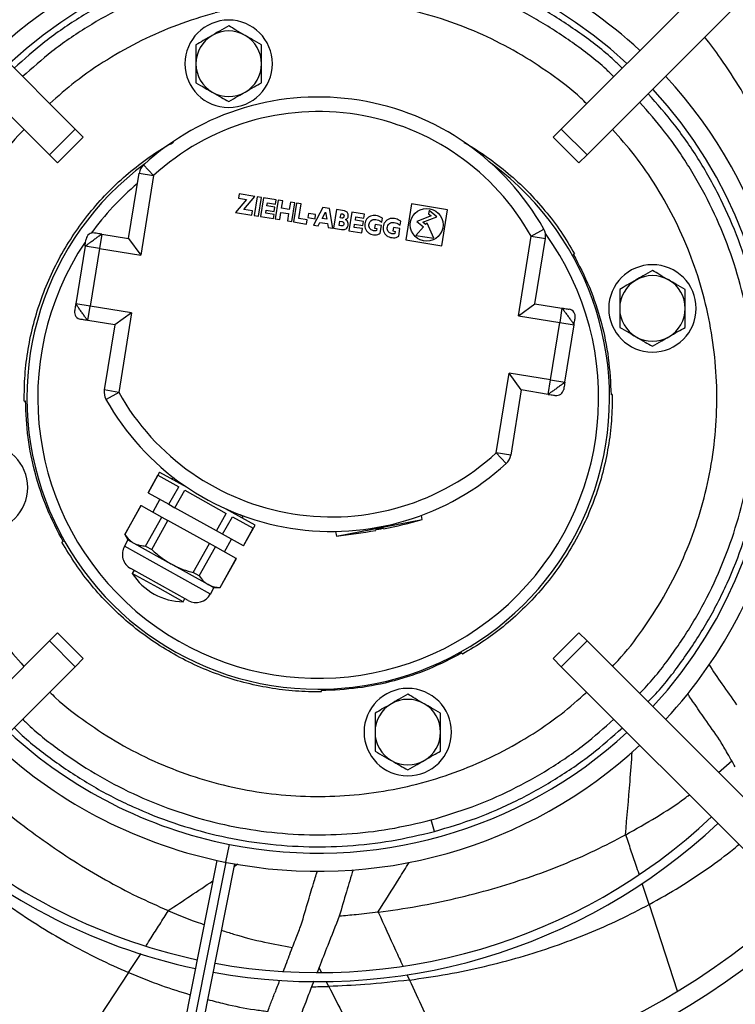
# Model space of a CAD drawing. Units: millimetres. Extents: x 5 to 414, y 3 to 291.
# Drawn here: x 203 to 211, y 228 to 239 of the extents above; entities that cross this region are included whole.
import ezdxf

# ---------------------------------------------------------------- set-up
doc = ezdxf.new("R2010")
doc.units = ezdxf.units.MM

msp = doc.modelspace()

# ---------------------------------------------------------------- linework, layer by layer
at = {"color": 7, "linetype": 'Continuous', "lineweight": 25}
for p, q in [((201.13, 240.08), (203.871, 237.339)), ((211.95, 240.08), (209.21, 237.339)), ((200.848, 239.797), (203.588, 237.056)), ((212.233, 239.797), (209.493, 237.056)), ((203.588, 237.056), (203.871, 237.339)), ((203.871, 237.339), (203.959, 237.251)), ((209.21, 237.339), (209.121, 237.251)), ((209.21, 237.339), (209.493, 237.056)), ((203.677, 236.968), (203.959, 237.251)), ((209.121, 237.251), (209.404, 236.968)), ((203.588, 237.056), (203.677, 236.968)), ((209.493, 237.056), (209.404, 236.968)), ((204.458, 236.138), (204.573, 236.854)), ((204.573, 236.854), (204.731, 236.828)), ((204.623, 236.946), (204.731, 236.828)), ((204.731, 236.828), (204.591, 235.954)), ((205.752, 236.567), (205.63, 236.423)), ((205.671, 236.627), (205.664, 236.581)), ((205.664, 236.581), (205.752, 236.567)), ((205.845, 236.599), (205.671, 236.627)), ((205.723, 236.455), (205.845, 236.599)), ((205.868, 236.596), (205.835, 236.39)), ((205.917, 236.588), (205.868, 236.596)), ((205.884, 236.382), (205.917, 236.588)), ((205.94, 236.584), (205.907, 236.378)), ((206.078, 236.562), (205.94, 236.584)), ((205.976, 236.496), (205.982, 236.53)), ((205.982, 236.53), (206.07, 236.516)), ((206.102, 236.558), (206.069, 236.353)), ((206.07, 236.516), (206.078, 236.562)), ((206.151, 236.55), (206.102, 236.558)), ((206.138, 236.47), (206.151, 236.55)), ((206.234, 236.537), (206.221, 236.457)), ((206.283, 236.529), (206.234, 236.537)), ((206.25, 236.323), (206.283, 236.529)), ((206.303, 236.526), (206.27, 236.32)), ((206.352, 236.518), (206.303, 236.526)), ((205.63, 236.423), (205.812, 236.394)), ((205.819, 236.44), (205.723, 236.455)), ((205.812, 236.394), (205.819, 236.44)), ((205.963, 236.416), (205.969, 236.45)), ((206.056, 236.401), (205.963, 236.416)), ((205.969, 236.45), (206.058, 236.436)), ((206.065, 236.482), (205.976, 236.496)), ((206.058, 236.436), (206.065, 236.482)), ((206.118, 236.345), (206.131, 236.424)), ((206.131, 236.424), (206.214, 236.411)), ((206.221, 236.457), (206.138, 236.47)), ((206.327, 236.358), (206.352, 236.518)), ((206.591, 236.479), (206.487, 236.285)), ((206.582, 236.358), (206.619, 236.426)), ((206.663, 236.468), (206.591, 236.479)), ((206.619, 236.426), (206.633, 236.35)), ((206.7, 236.251), (206.663, 236.468)), ((206.741, 236.455), (206.708, 236.25)), ((206.828, 236.441), (206.741, 236.455)), ((206.911, 236.428), (206.878, 236.223)), ((207.049, 236.406), (206.911, 236.428)), ((207.566, 236.517), (207.502, 236.122)), ((207.961, 236.454), (207.566, 236.517)), ((207.757, 236.446), (207.751, 236.41)), ((207.844, 236.375), (207.757, 236.446)), ((207.897, 236.059), (207.961, 236.454)), ((205.835, 236.39), (205.884, 236.382)), ((205.907, 236.378), (206.049, 236.356)), ((206.049, 236.356), (206.056, 236.401)), ((206.069, 236.353), (206.118, 236.345)), ((206.214, 236.411), (206.201, 236.331)), ((206.201, 236.331), (206.25, 236.323)), ((206.27, 236.32), (206.412, 236.297)), ((206.42, 236.343), (206.327, 236.358)), ((206.412, 236.297), (206.42, 236.343)), ((206.433, 236.414), (206.426, 236.368)), ((206.426, 236.368), (206.505, 236.355)), ((206.512, 236.401), (206.433, 236.414)), ((206.505, 236.355), (206.512, 236.401)), ((206.539, 236.277), (206.559, 236.314)), ((206.559, 236.314), (206.641, 236.301)), ((206.633, 236.35), (206.582, 236.358)), ((206.77, 236.279), (206.778, 236.329)), ((206.778, 236.329), (206.798, 236.325)), ((206.783, 236.365), (206.791, 236.41)), ((206.799, 236.362), (206.783, 236.365)), ((206.791, 236.41), (206.806, 236.408)), ((206.948, 236.34), (206.953, 236.374)), ((207.037, 236.326), (206.948, 236.34)), ((206.953, 236.374), (207.042, 236.36)), ((207.029, 236.28), (207.037, 236.326)), ((207.042, 236.36), (207.049, 236.406)), ((207.238, 236.317), (207.245, 236.362)), ((207.439, 236.285), (207.447, 236.329)), ((207.781, 236.385), (207.624, 236.326)), ((207.624, 236.326), (207.697, 236.267)), ((207.688, 236.316), (207.844, 236.375)), ((207.719, 236.29), (207.688, 236.316)), ((207.735, 236.308), (207.719, 236.29)), ((207.809, 236.14), (207.735, 236.308)), ((207.751, 236.41), (207.781, 236.385)), ((206.487, 236.285), (206.539, 236.277)), ((206.641, 236.301), (206.648, 236.259)), ((206.648, 236.259), (206.7, 236.251)), ((206.708, 236.25), (206.795, 236.236)), ((206.79, 236.276), (206.77, 236.279)), ((206.878, 236.223), (207.02, 236.2)), ((206.935, 236.26), (206.94, 236.294)), ((207.028, 236.246), (206.935, 236.26)), ((206.94, 236.294), (207.029, 236.28)), ((207.02, 236.2), (207.028, 236.246)), ((207.165, 236.29), (207.159, 236.253)), ((207.159, 236.253), (207.185, 236.249)), ((207.236, 236.279), (207.165, 236.29)), ((207.185, 236.249), (207.181, 236.225)), ((207.222, 236.195), (207.236, 236.279)), ((207.366, 236.258), (207.36, 236.221)), ((207.36, 236.221), (207.387, 236.216)), ((207.437, 236.247), (207.366, 236.258)), ((207.387, 236.216), (207.383, 236.192)), ((207.424, 236.163), (207.437, 236.247)), ((207.697, 236.267), (207.611, 236.172)), ((208.878, 236.163), (209.018, 236.241)), ((204.162, 236.185), (204.137, 236.027)), ((204.162, 236.185), (204.458, 236.138)), ((204.458, 236.138), (204.591, 235.954)), ((207.502, 236.122), (207.897, 236.059)), ((207.611, 236.172), (207.809, 236.14)), ((208.738, 235.289), (208.878, 236.163)), ((208.878, 236.163), (209.036, 236.138)), ((208.921, 235.422), (209.036, 236.138)), ((203.979, 236.053), (203.877, 235.421)), ((204.137, 236.027), (203.979, 236.053)), ((204.137, 236.027), (204.035, 235.395)), ((204.137, 236.027), (204.591, 235.954)), ((209.342, 235.966), (209.356, 235.969)), ((204.035, 235.395), (203.877, 235.421)), ((204.01, 235.237), (204.035, 235.395)), ((204.489, 235.322), (204.035, 235.395)), ((208.738, 235.289), (208.921, 235.422)), ((208.921, 235.422), (209.217, 235.374)), ((209.217, 235.374), (209.192, 235.216)), ((204.306, 235.19), (204.01, 235.237)), ((204.489, 235.322), (204.306, 235.19)), ((204.489, 235.322), (204.349, 234.448)), ((208.738, 235.289), (209.192, 235.216)), ((204.306, 235.19), (204.191, 234.474)), ((209.091, 234.584), (209.192, 235.216)), ((209.192, 235.216), (209.35, 235.191)), ((209.249, 234.559), (209.35, 235.191)), ((208.496, 233.783), (208.636, 234.657)), ((208.769, 234.474), (208.636, 234.657)), ((209.091, 234.584), (208.636, 234.657)), ((209.065, 234.426), (209.091, 234.584)), ((209.091, 234.584), (209.249, 234.559)), ((204.349, 234.448), (204.191, 234.474)), ((208.769, 234.474), (208.654, 233.758)), ((209.065, 234.426), (208.769, 234.474)), ((204.349, 234.448), (204.21, 234.37)), ((209.77, 234.424), (209.756, 234.42)), ((203.311, 234.35), (203.325, 234.353)), ((208.654, 233.758), (208.496, 233.783)), ((208.604, 233.665), (208.496, 233.783)), ((204.797, 233.573), (204.671, 233.346)), ((204.672, 233.345), (204.779, 233.537)), ((204.779, 233.537), (205.008, 233.41)), ((204.797, 233.573), (205.096, 233.407)), ((204.901, 233.218), (205.008, 233.41)), ((204.671, 233.346), (204.672, 233.345)), ((204.672, 233.345), (204.901, 233.218)), ((204.967, 233.181), (205.074, 233.373)), ((205.074, 233.373), (205.531, 233.119)), ((204.593, 233.206), (204.415, 232.887)), ((204.417, 232.886), (204.594, 233.205)), ((204.593, 233.206), (204.594, 233.205)), ((204.594, 233.205), (204.823, 233.078)), ((204.802, 233.273), (204.724, 233.133)), ((204.901, 233.218), (204.967, 233.181)), ((205.424, 232.927), (204.967, 233.181)), ((204.645, 232.759), (204.823, 233.078)), ((204.823, 233.078), (204.889, 233.042)), ((205.424, 232.927), (205.531, 233.119)), ((205.489, 232.89), (205.597, 233.082)), ((205.846, 232.989), (205.523, 233.169)), ((205.597, 233.082), (205.825, 232.955)), ((205.702, 233.092), (205.683, 233.103)), ((207.683, 233.05), (207.673, 233.097)), ((204.711, 232.722), (204.889, 233.042)), ((205.346, 232.787), (204.889, 233.042)), ((205.718, 232.763), (205.825, 232.955)), ((205.719, 232.762), (205.846, 232.989)), ((206.74, 232.868), (207.683, 233.05)), ((204.415, 232.887), (204.451, 232.828)), ((204.415, 232.887), (204.417, 232.886)), ((205.489, 232.89), (205.424, 232.927)), ((205.718, 232.763), (205.489, 232.89)), ((206.73, 232.92), (206.74, 232.868)), ((207.172, 232.931), (207.171, 232.935)), ((207.257, 232.952), (207.258, 232.948)), ((203.739, 232.808), (203.725, 232.804)), ((204.451, 232.828), (204.412, 232.758)), ((204.451, 232.828), (204.514, 232.792)), ((204.514, 232.792), (204.923, 232.565)), ((204.645, 232.759), (204.711, 232.722)), ((205.168, 232.468), (205.346, 232.787)), ((205.234, 232.431), (205.412, 232.75)), ((205.412, 232.75), (205.346, 232.787)), ((205.64, 232.623), (205.412, 232.75)), ((205.51, 232.695), (205.588, 232.835)), ((205.719, 232.762), (205.718, 232.763)), ((205.331, 232.337), (204.923, 232.565)), ((205.462, 232.304), (205.64, 232.623)), ((205.464, 232.303), (205.641, 232.622)), ((205.641, 232.622), (205.64, 232.623)), ((204.796, 232.338), (204.482, 232.513)), ((204.517, 232.493), (204.497, 232.458)), ((204.777, 232.303), (204.497, 232.458)), ((205.234, 232.431), (205.168, 232.468)), ((205.111, 232.162), (204.796, 232.338)), ((205.394, 232.302), (205.331, 232.337)), ((205.056, 232.147), (204.777, 232.303)), ((205.356, 232.232), (205.394, 232.302)), ((205.394, 232.302), (205.464, 232.303)), ((205.464, 232.303), (205.462, 232.304)), ((205.056, 232.147), (205.076, 232.182)), ((203.588, 231.717), (203.677, 231.806)), ((203.959, 231.523), (203.677, 231.806)), ((209.404, 231.806), (209.121, 231.523)), ((209.493, 231.717), (209.404, 231.806)), ((200.848, 228.977), (203.588, 231.717)), ((203.871, 231.434), (203.588, 231.717)), ((209.493, 231.717), (209.21, 231.434)), ((212.233, 228.977), (209.493, 231.717)), ((208.119, 231.585), (208.123, 231.571)), ((203.871, 231.434), (203.959, 231.523)), ((209.21, 231.434), (209.121, 231.523)), ((201.13, 228.694), (203.871, 231.434)), ((211.95, 228.694), (209.21, 231.434)), ((206.578, 231.157), (206.574, 231.171)), ((210.935, 230.274), (211.083, 230.399)), ((207.816, 229.625), (207.782, 229.752)), ((209.914, 229.587), (209.917, 229.588)), ((205.428, 229.307), (205.062, 227.467)), ((205.258, 227.428), (205.624, 229.268)), ((204.892, 228.756), (204.895, 228.754)), ((206.55, 228.13), (206.528, 228.074)), ((206.491, 227.98), (206.468, 227.92))]:
    msp.add_line(p, q, dxfattribs=at)
at = {"color": 8, "linetype": 'Continuous', "lineweight": 25}
for p, q in [((204.884, 232.495), (204.412, 232.758)), ((205.356, 232.232), (204.884, 232.495)), ((205.526, 229.287), (205.565, 229.483)), ((205.526, 229.287), (205.175, 227.523)), ((205.62, 229.245), (205.656, 229.27)), ((210.176, 228.823), (210.098, 229.055)), ((210.176, 228.823), (210.483, 227.873)), ((204.458, 228.075), (204.594, 228.284)), ((206.577, 228.076), (206.55, 228.13)), ((204.458, 228.075), (203.908, 227.243)), ((207.513, 228.055), (207.542, 227.993)), ((206.655, 227.923), (206.628, 227.976))]:
    msp.add_line(p, q, dxfattribs=at)
at = {"color": 7, "linetype": 'Continuous', "lineweight": 25}
for centre, radius in [((206.54, 234.467), 20.5), ((206.54, 234.467), 20.473), ((206.54, 234.467), 20.369), ((207.731, 236.288), 0.18)]:
    msp.add_circle(centre, radius, dxfattribs=at)
for centre, radius, start, end in [((206.54, 234.467), 19.52, 318.9129, 180), ((206.54, 234.387), 5.2, 78.824, 132.7958), ((206.54, 234.387), 5.2, 47.2042, 78.824), ((206.54, 234.387), 5, 47.2924, 132.7076), ((205.557, 238.057), 0.48, 90, 270), ((205.557, 238.057), 0.48, 270, 90), ((205.557, 238.057), 0.36, 120, 180), ((205.557, 238.057), 0.36, 60, 120), ((205.557, 238.057), 0.36, 0, 60), ((205.557, 238.057), 0.36, 180, 240), ((205.557, 238.057), 0.36, 300, 0), ((206.54, 234.387), 5.2, 348.8247, 42.7958), ((205.557, 238.057), 0.36, 240, 300), ((206.54, 234.387), 5, 317.2924, 42.7076), ((206.541, 234.852), 2.84, 29.2952, 132.4747), ((206.541, 234.852), 2.68, 29.2952, 132.4747), ((206.54, 234.387), 3.2, 126.4932, 53.4148), ((204.731, 236.828), 0.16, 132.4747, 170.8849), ((204.07, 236.119), 0.08, 80.8849, 170.8849), ((208.878, 236.163), 0.16, 350.8849, 29.2952), ((210.211, 235.37), 0.48, 90, 270), ((210.211, 235.37), 0.48, 270, 90), ((210.211, 235.37), 0.36, 120, 180), ((210.211, 235.37), 0.36, 60, 120), ((210.211, 235.37), 0.36, 0, 60), ((203.944, 235.329), 0.08, 170.8849, 260.8849), ((209.284, 235.282), 0.08, 350.8849, 80.8849), ((210.211, 235.37), 0.36, 180, 240), ((210.211, 235.37), 0.36, 300, 0), ((210.211, 235.37), 0.36, 240, 300), ((204.349, 234.448), 0.16, 170.8849, 209.2952), ((209.157, 234.493), 0.08, 260.8849, 350.8849), ((206.686, 235.76), 2.84, 209.2952, 312.4747), ((206.686, 235.76), 2.68, 209.2952, 312.4747), ((202.87, 233.403), 0.48, 270, 90), ((208.496, 233.783), 0.16, 312.4747, 350.8849), ((204.951, 233.488), 0.02, 68.9813, 150.8849), ((206.54, 234.387), 5.2, 317.2042, 348.8247), ((205.693, 233.075), 0.02, 330.8849, 60.8849), ((206.125, 238.606), 5.77, 281.3219, 285.6568), ((206.125, 238.606), 5.77, 276.1131, 280.448), ((204.569, 232.67), 0.18, 150.8849, 240.8849), ((205.069, 232.827), 0.68, 212.8125, 240.8849), ((205.069, 232.827), 0.68, 240.8849, 268.9574), ((205.198, 232.32), 0.18, 240.8849, 330.8849), ((207.524, 230.716), 0.48, 90, 270), ((207.524, 230.716), 0.48, 270, 90), ((207.524, 230.716), 0.36, 120, 180), ((207.524, 230.716), 0.36, 60, 120), ((207.524, 230.716), 0.36, 0, 60), ((206.54, 234.387), 5, 227.2924, 258.75), ((206.54, 234.387), 5, 258.75, 312.7076), ((207.524, 230.716), 0.36, 180, 240), ((207.524, 230.716), 0.36, 300, 0), ((206.54, 234.387), 5.2, 227.2042, 258.8252), ((206.54, 234.387), 5.2, 258.8252, 312.7958), ((207.524, 230.716), 0.36, 240, 300), ((206.54, 234.387), 6.412, 226.7873, 257.8565), ((206.54, 234.387), 6.312, 226.8156, 257.8423), ((206.54, 234.387), 6.412, 259.6435, 313.2127), ((206.54, 234.387), 6.312, 259.6577, 313.1844), ((206.54, 234.387), 7.62, 226.504, 258.75), ((206.54, 234.387), 7.62, 258.75, 313.496), ((206.54, 234.387), 7.82, 226.4655, 258.75), ((206.54, 234.387), 7.82, 258.75, 313.5345)]:
    msp.add_arc(centre, radius, start, end, dxfattribs=at)
at = {"color": 8, "linetype": 'Continuous', "lineweight": 25}
for start, end in [(130.1343, 144.036), (146.2484, 35.9041)]:
    msp.add_arc((206.54, 234.387), 3.08, start, end, dxfattribs=at)
at = {"color": 7, "linetype": 'Continuous', "lineweight": 25}
for centre, major_axis, ratio, start_param, end_param in [((207.214, 232.943), (0.0432, 0.0083), 0.037468, 0, 3.141593), ((201.519, 245.471), (-8.515, 15.836), 0.660538, 2.892623, 2.893062), ((206.481, 228.78), (1.032, 2.619), 0.018582, 1.770819, 1.846249), ((206.481, 228.78), (1.032, 2.619), 0.018582, 1.885179, 1.939891), ((208.858, 241.047), (6.189, 12.263), 0.757213, 3.513614, 3.53074)]:
    msp.add_ellipse(centre, major_axis=major_axis, ratio=ratio, start_param=start_param, end_param=end_param, dxfattribs=at)
for points, knots in [([(209.879, 238.008), (209.85, 238.037), (209.706, 238.179), (209.415, 238.399), (209.01, 238.664), (208.578, 238.884), (208.128, 239.063), (207.662, 239.196), (207.185, 239.282), (206.702, 239.322), (206.218, 239.314), (205.735, 239.261), (205.421, 239.186), (205.264, 239.149)], [0, 0, 0, 0, 0.0246856, 0.1222171, 0.2197485, 0.31728, 0.4148114, 0.5123428, 0.6098743, 0.7074057, 0.8049371, 0.9024686, 1, 1, 1, 1]), ([(205.264, 239.149), (205.11, 239.103), (204.8, 239.01), (204.356, 238.815), (203.933, 238.58), (203.543, 238.313), (203.311, 238.108), (203.2, 238.01)], [0, 0, 0, 0, 0.203262, 0.406525, 0.609787, 0.813049, 1, 1, 1, 1]), ([(205.557, 238.473), (205.523, 238.453), (205.464, 238.419), (205.403, 238.384), (205.377, 238.369)], [0, 0, 0, 0, 0.5717731, 1, 1, 1, 1]), ([(205.737, 238.369), (205.703, 238.388), (205.642, 238.424), (205.584, 238.458), (205.557, 238.473)], [0, 0, 0, 0, 0.547985, 1, 1, 1, 1]), ([(205.377, 238.369), (205.343, 238.35), (205.282, 238.315), (205.224, 238.28), (205.197, 238.265)], [0, 0, 0, 0, 0.5479852, 1, 1, 1, 1]), ([(205.917, 238.265), (205.883, 238.285), (205.824, 238.319), (205.763, 238.354), (205.737, 238.369)], [0, 0, 0, 0, 0.571773, 1, 1, 1, 1]), ([(205.197, 238.265), (205.197, 238.226), (205.197, 238.158), (205.197, 238.087), (205.197, 238.057)], [0, 0, 0, 0, 0.571773, 1, 1, 1, 1]), ([(205.917, 238.057), (205.917, 238.096), (205.917, 238.166), (205.917, 238.234), (205.917, 238.265)], [0, 0, 0, 0, 0.547985, 1, 1, 1, 1]), ([(211.902, 236.284), (211.834, 236.459), (211.7, 236.806), (211.458, 237.302), (211.21, 237.738), (210.986, 238.086), (210.845, 238.273), (210.787, 238.351)], [0, 0, 0, 0, 0.240558, 0.476233, 0.704841, 0.878576, 1, 1, 1, 1]), ([(205.197, 238.057), (205.197, 238.019), (205.197, 237.948), (205.197, 237.88), (205.197, 237.849)], [0, 0, 0, 0, 0.547985, 1, 1, 1, 1]), ([(205.917, 237.849), (205.917, 237.888), (205.917, 237.957), (205.917, 238.027), (205.917, 238.057)], [0, 0, 0, 0, 0.571773, 1, 1, 1, 1]), ([(205.197, 237.849), (205.231, 237.83), (205.29, 237.796), (205.351, 237.761), (205.377, 237.745)], [0, 0, 0, 0, 0.5717731, 1, 1, 1, 1]), ([(205.737, 237.745), (205.77, 237.765), (205.831, 237.8), (205.89, 237.834), (205.917, 237.849)], [0, 0, 0, 0, 0.547985, 1, 1, 1, 1]), ([(205.377, 237.745), (205.41, 237.726), (205.471, 237.691), (205.53, 237.657), (205.557, 237.642)], [0, 0, 0, 0, 0.5479852, 1, 1, 1, 1]), ([(205.557, 237.642), (205.591, 237.661), (205.65, 237.695), (205.711, 237.73), (205.737, 237.745)], [0, 0, 0, 0, 0.571773, 1, 1, 1, 1]), ([(210.162, 231.048), (210.19, 231.077), (210.332, 231.221), (210.552, 231.512), (210.817, 231.917), (211.038, 232.349), (211.216, 232.799), (211.349, 233.265), (211.436, 233.742), (211.476, 234.225), (211.468, 234.71), (211.412, 235.191), (211.31, 235.665), (211.162, 236.126), (210.969, 236.571), (210.733, 236.994), (210.467, 237.384), (210.262, 237.616), (210.164, 237.727)], [0, 0, 0, 0, 0.016681, 0.082589, 0.148496, 0.214403, 0.28031, 0.346217, 0.412124, 0.478032, 0.543939, 0.609846, 0.675753, 0.74166, 0.807567, 0.873475, 0.939382, 1, 1, 1, 1]), ([(203.311, 234.35), (203.312, 234.446), (203.315, 234.638), (203.351, 234.924), (203.411, 235.206), (203.497, 235.481), (203.607, 235.748), (203.739, 236.004), (203.895, 236.247), (204.071, 236.475), (204.267, 236.687), (204.481, 236.88), (204.708, 237.053), (204.87, 237.15), (204.95, 237.197)], [0, 0, 0, 0, 0.083567, 0.167134, 0.250701, 0.334267, 0.417834, 0.501401, 0.584968, 0.668535, 0.752102, 0.835668, 0.919235, 1, 1, 1, 1]), ([(208.138, 237.193), (208.144, 237.19), (208.235, 237.143), (208.4, 237.031), (208.629, 236.857), (208.841, 236.66), (209.034, 236.446), (209.208, 236.217), (209.307, 236.052), (209.356, 235.969)], [0, 0, 0, 0, 0.011029, 0.175857, 0.340686, 0.505514, 0.670343, 0.835171, 1, 1, 1, 1]), ([(206.839, 236.346), (206.844, 236.348), (206.855, 236.352), (206.865, 236.365), (206.871, 236.381), (206.871, 236.398), (206.867, 236.414), (206.857, 236.427), (206.844, 236.436), (206.833, 236.44), (206.828, 236.441)], [0, 0, 0, 0, 0.1277501, 0.2507798, 0.3771787, 0.5055624, 0.631534, 0.7541261, 0.8772653, 1, 1, 1, 1]), ([(206.798, 236.325), (206.802, 236.324), (206.809, 236.322), (206.818, 236.316), (206.823, 236.306), (206.823, 236.295), (206.82, 236.285), (206.812, 236.277), (206.801, 236.275), (206.794, 236.275), (206.79, 236.276)], [0, 0, 0, 0, 0.124895, 0.249801, 0.375763, 0.500464, 0.626132, 0.750709, 0.875067, 1, 1, 1, 1]), ([(206.795, 236.236), (206.803, 236.235), (206.817, 236.234), (206.838, 236.238), (206.856, 236.252), (206.867, 236.271), (206.872, 236.293), (206.868, 236.315), (206.858, 236.335), (206.845, 236.342), (206.839, 236.346)], [0, 0, 0, 0, 0.12411, 0.248149, 0.372578, 0.498633, 0.625025, 0.750978, 0.87562, 1, 1, 1, 1]), ([(206.806, 236.408), (206.809, 236.407), (206.815, 236.405), (206.821, 236.399), (206.824, 236.39), (206.823, 236.382), (206.821, 236.373), (206.816, 236.367), (206.811, 236.363), (206.805, 236.362), (206.801, 236.362), (206.799, 236.362)], [0, 0, 0, 0, 0.124268, 0.248896, 0.372465, 0.499292, 0.625986, 0.74852, 0.828551, 0.910509, 1, 1, 1, 1]), ([(207.245, 236.362), (207.227, 236.372), (207.191, 236.392), (207.138, 236.393), (207.099, 236.378), (207.075, 236.358), (207.059, 236.33), (207.051, 236.299), (207.051, 236.266), (207.06, 236.236), (207.079, 236.21), (207.113, 236.186), (207.154, 236.176), (207.195, 236.18), (207.213, 236.19), (207.222, 236.195)], [0, 0, 0, 0, 0.122983, 0.24736, 0.308834, 0.370738, 0.434061, 0.499092, 0.564632, 0.62862, 0.690532, 0.752758, 0.877577, 0.93869, 1, 1, 1, 1]), ([(207.181, 236.225), (207.175, 236.223), (207.164, 236.22), (207.146, 236.222), (207.129, 236.228), (207.114, 236.238), (207.101, 236.255), (207.096, 236.276), (207.098, 236.301), (207.109, 236.324), (207.13, 236.344), (207.158, 236.35), (207.188, 236.345), (207.215, 236.333), (207.231, 236.322), (207.238, 236.317)], [0, 0, 0, 0, 0.063227, 0.117953, 0.169581, 0.239629, 0.296264, 0.370741, 0.446502, 0.534266, 0.623576, 0.713321, 0.810854, 0.911242, 1, 1, 1, 1]), ([(207.447, 236.329), (207.429, 236.339), (207.393, 236.359), (207.339, 236.361), (207.301, 236.346), (207.277, 236.325), (207.261, 236.298), (207.253, 236.266), (207.253, 236.234), (207.262, 236.203), (207.28, 236.177), (207.314, 236.154), (207.356, 236.144), (207.397, 236.148), (207.415, 236.158), (207.424, 236.163)], [0, 0, 0, 0, 0.122983, 0.24736, 0.308834, 0.370738, 0.434061, 0.499092, 0.564632, 0.62862, 0.690532, 0.752758, 0.877577, 0.93869, 1, 1, 1, 1]), ([(207.383, 236.192), (207.377, 236.191), (207.365, 236.187), (207.347, 236.19), (207.331, 236.196), (207.315, 236.206), (207.303, 236.223), (207.298, 236.244), (207.299, 236.268), (207.311, 236.292), (207.331, 236.311), (207.36, 236.317), (207.389, 236.312), (207.416, 236.301), (207.432, 236.29), (207.439, 236.285)], [0, 0, 0, 0, 0.063227, 0.117953, 0.169581, 0.239629, 0.296264, 0.370741, 0.446502, 0.534266, 0.623576, 0.713321, 0.810854, 0.911242, 1, 1, 1, 1]), ([(203.979, 236.053), (203.98, 236.054), (203.983, 236.056), (204.001, 236.07), (204.019, 236.083), (204.041, 236.099), (204.07, 236.12), (204.1, 236.142), (204.121, 236.157), (204.14, 236.17), (204.157, 236.182), (204.16, 236.184), (204.162, 236.185)], [0, 0, 0, 0, 0.127522, 0.250633, 0.315106, 0.378768, 0.503596, 0.624787, 0.688728, 0.753018, 0.877188, 1, 1, 1, 1]), ([(203.979, 236.053), (203.98, 236.063), (203.984, 236.086), (203.988, 236.111), (203.991, 236.128), (203.991, 236.13), (203.991, 236.132)], [0, 0, 0, 0, 0.272309, 0.56407, 0.78943, 1, 1, 1, 1]), ([(204.162, 236.185), (204.151, 236.187), (204.128, 236.191), (204.104, 236.195), (204.087, 236.197), (204.084, 236.198), (204.083, 236.198)], [0, 0, 0, 0, 0.271323, 0.563068, 0.789103, 1, 1, 1, 1]), ([(210.211, 235.786), (210.177, 235.766), (210.118, 235.732), (210.057, 235.697), (210.031, 235.682)], [0, 0, 0, 0, 0.571773, 1, 1, 1, 1]), ([(210.391, 235.682), (210.357, 235.701), (210.296, 235.737), (210.238, 235.771), (210.211, 235.786)], [0, 0, 0, 0, 0.5479852, 1, 1, 1, 1]), ([(210.031, 235.682), (209.997, 235.663), (209.936, 235.628), (209.878, 235.593), (209.851, 235.578)], [0, 0, 0, 0, 0.5479852, 1, 1, 1, 1]), ([(210.571, 235.578), (210.537, 235.598), (210.478, 235.632), (210.417, 235.667), (210.391, 235.682)], [0, 0, 0, 0, 0.571773, 1, 1, 1, 1]), ([(209.851, 235.578), (209.851, 235.539), (209.851, 235.471), (209.851, 235.4), (209.851, 235.37)], [0, 0, 0, 0, 0.571773, 1, 1, 1, 1]), ([(210.571, 235.37), (210.571, 235.409), (210.571, 235.479), (210.571, 235.547), (210.571, 235.578)], [0, 0, 0, 0, 0.547985, 1, 1, 1, 1]), ([(203.877, 235.421), (203.876, 235.41), (203.872, 235.387), (203.868, 235.363), (203.865, 235.345), (203.865, 235.343), (203.865, 235.342)], [0, 0, 0, 0, 0.271323, 0.563068, 0.789103, 1, 1, 1, 1]), ([(204.01, 235.237), (204.009, 235.239), (204.006, 235.242), (203.993, 235.26), (203.979, 235.278), (203.963, 235.299), (203.942, 235.329), (203.92, 235.358), (203.906, 235.38), (203.892, 235.398), (203.88, 235.416), (203.878, 235.419), (203.877, 235.421)], [0, 0, 0, 0, 0.127522, 0.250633, 0.315106, 0.378768, 0.503596, 0.624787, 0.688728, 0.753018, 0.877188, 1, 1, 1, 1]), ([(209.217, 235.374), (209.219, 235.373), (209.221, 235.37), (209.234, 235.352), (209.248, 235.333), (209.264, 235.312), (209.285, 235.282), (209.307, 235.253), (209.322, 235.232), (209.335, 235.213), (209.347, 235.195), (209.349, 235.192), (209.35, 235.191)], [0, 0, 0, 0, 0.127522, 0.250633, 0.315106, 0.378768, 0.503596, 0.624781, 0.688728, 0.753018, 0.877188, 1, 1, 1, 1]), ([(209.217, 235.374), (209.228, 235.372), (209.251, 235.369), (209.275, 235.365), (209.293, 235.362), (209.295, 235.362), (209.296, 235.361)], [0, 0, 0, 0, 0.2723087, 0.5640695, 0.7894301, 1, 1, 1, 1]), ([(209.851, 235.37), (209.851, 235.332), (209.851, 235.261), (209.851, 235.193), (209.851, 235.162)], [0, 0, 0, 0, 0.547985, 1, 1, 1, 1]), ([(210.571, 235.162), (210.571, 235.201), (210.571, 235.27), (210.571, 235.34), (210.571, 235.37)], [0, 0, 0, 0, 0.571773, 1, 1, 1, 1]), ([(204.01, 235.237), (203.999, 235.239), (203.976, 235.243), (203.952, 235.247), (203.935, 235.249), (203.932, 235.25), (203.931, 235.25)], [0, 0, 0, 0, 0.272309, 0.56407, 0.78943, 1, 1, 1, 1]), ([(209.35, 235.191), (209.352, 235.202), (209.355, 235.224), (209.359, 235.249), (209.362, 235.266), (209.362, 235.269), (209.363, 235.27)], [0, 0, 0, 0, 0.271323, 0.563068, 0.789103, 1, 1, 1, 1]), ([(209.851, 235.162), (209.885, 235.143), (209.944, 235.109), (210.005, 235.074), (210.031, 235.058)], [0, 0, 0, 0, 0.571773, 1, 1, 1, 1]), ([(210.391, 235.058), (210.424, 235.078), (210.485, 235.113), (210.544, 235.147), (210.571, 235.162)], [0, 0, 0, 0, 0.5479852, 1, 1, 1, 1]), ([(210.031, 235.058), (210.064, 235.039), (210.125, 235.004), (210.184, 234.97), (210.211, 234.955)], [0, 0, 0, 0, 0.547985, 1, 1, 1, 1]), ([(210.211, 234.955), (210.245, 234.974), (210.304, 235.008), (210.365, 235.043), (210.391, 235.058)], [0, 0, 0, 0, 0.571773, 1, 1, 1, 1]), ([(209.249, 234.559), (209.247, 234.558), (209.244, 234.555), (209.226, 234.542), (209.208, 234.528), (209.187, 234.512), (209.157, 234.491), (209.128, 234.469), (209.106, 234.455), (209.088, 234.441), (209.07, 234.429), (209.067, 234.427), (209.065, 234.426)], [0, 0, 0, 0, 0.127522, 0.250633, 0.315106, 0.378768, 0.503596, 0.624787, 0.688728, 0.753018, 0.877188, 1, 1, 1, 1]), ([(209.249, 234.559), (209.247, 234.548), (209.243, 234.525), (209.239, 234.501), (209.237, 234.484), (209.236, 234.481), (209.236, 234.48)], [0, 0, 0, 0, 0.272309, 0.56407, 0.78943, 1, 1, 1, 1]), ([(209.065, 234.426), (209.076, 234.424), (209.099, 234.421), (209.123, 234.417), (209.14, 234.414), (209.143, 234.414), (209.144, 234.414)], [0, 0, 0, 0, 0.271323, 0.563068, 0.789103, 1, 1, 1, 1]), ([(204.417, 232.886), (204.433, 232.865), (204.461, 232.827), (204.498, 232.803), (204.514, 232.792)], [0, 0, 0, 0, 0.56677, 1, 1, 1, 1]), ([(204.514, 232.792), (204.536, 232.782), (204.577, 232.764), (204.624, 232.761), (204.645, 232.759)], [0, 0, 0, 0, 0.552059, 1, 1, 1, 1]), ([(204.711, 232.722), (204.748, 232.689), (204.814, 232.63), (204.89, 232.585), (204.923, 232.565)], [0, 0, 0, 0, 0.5667696, 1, 1, 1, 1]), ([(204.923, 232.565), (204.966, 232.543), (205.045, 232.503), (205.13, 232.479), (205.168, 232.468)], [0, 0, 0, 0, 0.5520587, 1, 1, 1, 1]), ([(205.234, 232.431), (205.25, 232.41), (205.278, 232.372), (205.315, 232.348), (205.331, 232.337)], [0, 0, 0, 0, 0.56677, 1, 1, 1, 1]), ([(205.331, 232.337), (205.354, 232.327), (205.394, 232.309), (205.441, 232.305), (205.462, 232.304)], [0, 0, 0, 0, 0.552059, 1, 1, 1, 1]), ([(210.829, 231.458), (210.877, 231.387), (210.977, 231.239), (211.081, 231.093), (211.134, 231.017)], [0, 0, 0, 0, 0.47849, 1, 1, 1, 1]), ([(207.524, 231.132), (207.49, 231.112), (207.431, 231.078), (207.37, 231.043), (207.344, 231.028)], [0, 0, 0, 0, 0.571773, 1, 1, 1, 1]), ([(207.704, 231.028), (207.67, 231.047), (207.609, 231.083), (207.551, 231.117), (207.524, 231.132)], [0, 0, 0, 0, 0.547985, 1, 1, 1, 1]), ([(210.663, 231.041), (210.648, 231.062), (210.626, 231.095), (210.604, 231.128), (210.596, 231.14)], [0, 0, 0, 0, 0.64444, 1, 1, 1, 1]), ([(207.344, 231.028), (207.31, 231.009), (207.249, 230.973), (207.191, 230.939), (207.164, 230.924)], [0, 0, 0, 0, 0.547985, 1, 1, 1, 1]), ([(207.884, 230.924), (207.85, 230.944), (207.791, 230.978), (207.73, 231.013), (207.704, 231.028)], [0, 0, 0, 0, 0.5717731, 1, 1, 1, 1]), ([(210.948, 230.632), (210.894, 230.708), (210.798, 230.843), (210.704, 230.981), (210.663, 231.041)], [0, 0, 0, 0, 0.5602432, 1, 1, 1, 1]), ([(207.164, 230.924), (207.164, 230.885), (207.164, 230.817), (207.164, 230.746), (207.164, 230.716)], [0, 0, 0, 0, 0.571773, 1, 1, 1, 1]), ([(207.884, 230.716), (207.884, 230.755), (207.884, 230.825), (207.884, 230.893), (207.884, 230.924)], [0, 0, 0, 0, 0.547985, 1, 1, 1, 1]), ([(203.202, 230.765), (203.231, 230.737), (203.375, 230.595), (203.666, 230.375), (204.071, 230.11), (204.503, 229.889), (204.953, 229.711), (205.419, 229.578), (205.896, 229.491), (206.379, 229.451), (206.863, 229.46), (207.345, 229.513), (207.659, 229.587), (207.816, 229.625)], [0, 0, 0, 0, 0.024686, 0.122217, 0.219749, 0.31728, 0.414811, 0.512343, 0.609874, 0.707406, 0.804937, 0.902469, 1, 1, 1, 1]), ([(207.164, 230.716), (207.164, 230.678), (207.164, 230.607), (207.164, 230.539), (207.164, 230.508)], [0, 0, 0, 0, 0.547985, 1, 1, 1, 1]), ([(207.816, 229.625), (207.971, 229.671), (208.28, 229.763), (208.724, 229.958), (209.148, 230.194), (209.537, 230.46), (209.77, 230.665), (209.881, 230.763)], [0, 0, 0, 0, 0.203262, 0.406525, 0.609787, 0.813049, 1, 1, 1, 1]), ([(207.884, 230.508), (207.884, 230.547), (207.884, 230.616), (207.884, 230.686), (207.884, 230.716)], [0, 0, 0, 0, 0.571773, 1, 1, 1, 1]), ([(211.121, 230.334), (211.089, 230.389), (211.031, 230.489), (210.974, 230.588), (210.948, 230.632)], [0, 0, 0, 0, 0.557251, 1, 1, 1, 1]), ([(207.164, 230.508), (207.198, 230.489), (207.257, 230.455), (207.318, 230.42), (207.344, 230.404)], [0, 0, 0, 0, 0.571773, 1, 1, 1, 1]), ([(207.704, 230.404), (207.737, 230.424), (207.798, 230.459), (207.857, 230.493), (207.884, 230.508)], [0, 0, 0, 0, 0.547985, 1, 1, 1, 1]), ([(207.344, 230.404), (207.377, 230.385), (207.438, 230.35), (207.497, 230.316), (207.524, 230.301)], [0, 0, 0, 0, 0.5479852, 1, 1, 1, 1]), ([(207.524, 230.301), (207.558, 230.32), (207.617, 230.354), (207.678, 230.389), (207.704, 230.404)], [0, 0, 0, 0, 0.5717731, 1, 1, 1, 1]), ([(202.665, 230.229), (202.729, 230.17), (202.896, 230.013), (203.181, 229.778), (203.514, 229.528), (203.853, 229.299), (204.197, 229.094), (204.542, 228.911), (204.777, 228.807), (204.892, 228.756)], [0, 0, 0, 0, 0.097943, 0.259157, 0.415689, 0.566327, 0.717453, 0.862045, 1, 1, 1, 1]), ([(209.917, 229.588), (210.03, 229.652), (210.25, 229.776), (210.482, 229.925), (210.599, 230.014), (210.617, 230.027)], [0, 0, 0, 0, 0.473632, 0.920817, 1, 1, 1, 1]), ([(202.166, 229.617), (202.269, 229.52), (202.473, 229.329), (202.793, 229.065), (203.117, 228.823), (203.447, 228.602), (203.782, 228.403), (204.118, 228.226), (204.346, 228.125), (204.458, 228.075)], [0, 0, 0, 0, 0.153801, 0.304763, 0.45158, 0.592869, 0.734606, 0.870367, 1, 1, 1, 1]), ([(207.199, 228.738), (207.343, 228.758), (207.629, 228.799), (208.048, 228.886), (208.451, 228.991), (208.842, 229.114), (209.216, 229.254), (209.575, 229.41), (209.803, 229.529), (209.914, 229.587)], [0, 0, 0, 0, 0.154391, 0.305517, 0.452254, 0.593465, 0.735134, 0.870678, 1, 1, 1, 1]), ([(206.496, 229.078), (206.503, 229.102), (206.515, 229.139), (206.527, 229.177), (206.531, 229.19)], [0, 0, 0, 0, 0.6567546, 1, 1, 1, 1]), ([(206.924, 229.205), (206.899, 229.124), (206.846, 228.954), (206.797, 228.784), (206.771, 228.694)], [0, 0, 0, 0, 0.474969, 1, 1, 1, 1]), ([(206.354, 228.6), (206.38, 228.689), (206.426, 228.848), (206.474, 229.008), (206.496, 229.078)], [0, 0, 0, 0, 0.5602451, 1, 1, 1, 1]), ([(204.895, 228.754), (205.014, 228.704), (205.143, 228.649), (205.278, 228.606), (205.288, 228.603)], [0, 0, 0, 0, 0.9247293, 1, 1, 1, 1]), ([(207.194, 228.737), (207.115, 228.728), (206.974, 228.711), (206.833, 228.699), (206.771, 228.694)], [0, 0, 0, 0, 0.5599971, 1, 1, 1, 1]), ([(207.542, 227.993), (207.681, 228.013), (207.958, 228.053), (208.364, 228.139), (208.755, 228.241), (209.134, 228.361), (209.497, 228.499), (209.846, 228.651), (210.068, 228.767), (210.176, 228.823)], [0, 0, 0, 0, 0.153801, 0.304763, 0.45158, 0.592869, 0.734606, 0.870367, 1, 1, 1, 1]), ([(206.771, 228.694), (206.729, 228.587), (206.655, 228.399), (206.581, 228.211), (206.55, 228.13)], [0, 0, 0, 0, 0.568537, 1, 1, 1, 1]), ([(205.479, 228.54), (205.523, 228.526), (205.677, 228.475), (205.935, 228.409), (206.154, 228.368), (206.256, 228.349)], [0, 0, 0, 0, 0.173814, 0.615386, 1, 1, 1, 1]), ([(206.228, 228.278), (206.252, 228.338), (206.293, 228.445), (206.335, 228.552), (206.354, 228.6)], [0, 0, 0, 0, 0.5572506, 1, 1, 1, 1]), ([(207.542, 227.993), (207.379, 227.974), (207.084, 227.94), (206.788, 227.928), (206.655, 227.923)], [0, 0, 0, 0, 0.552587, 1, 1, 1, 1]), ([(206.468, 227.92), (206.446, 227.863), (206.411, 227.772), (206.363, 227.648), (206.324, 227.547), (206.298, 227.48), (206.286, 227.448)], [0, 0, 0, 0, 0.357003, 0.578393, 0.792614, 1, 1, 1, 1]), ([(205.959, 227.581), (205.971, 227.611), (205.99, 227.661), (206.017, 227.731), (206.04, 227.791), (206.056, 227.832), (206.064, 227.853)], [0, 0, 0, 0, 0.330297, 0.549244, 0.772445, 1, 1, 1, 1])]:
    msp.add_open_spline(points, degree=3, knots=knots, dxfattribs=at)
at = {"color": 8, "linetype": 'Continuous', "lineweight": 25}
for points, knots in [([(209.786, 237.915), (209.758, 237.943), (209.618, 238.08), (209.335, 238.294), (208.94, 238.552), (208.52, 238.766), (208.081, 238.939), (207.627, 239.069), (207.163, 239.152), (206.692, 239.191), (206.221, 239.182), (205.751, 239.13), (205.446, 239.057), (205.293, 239.02)], [0, 0, 0, 0, 0.024415, 0.121974, 0.219532, 0.317091, 0.414649, 0.512208, 0.609766, 0.707325, 0.804883, 0.902442, 1, 1, 1, 1]), ([(205.293, 239.02), (205.142, 238.975), (204.842, 238.885), (204.41, 238.694), (203.998, 238.465), (203.622, 238.208), (203.399, 238.01), (203.293, 237.917)], [0, 0, 0, 0, 0.204175, 0.408349, 0.612524, 0.816699, 1, 1, 1, 1]), ([(209.489, 237.618), (209.468, 237.638), (209.345, 237.759), (209.092, 237.95), (208.733, 238.185), (208.349, 238.381), (207.949, 238.539), (207.536, 238.657), (207.112, 238.734), (206.684, 238.769), (206.254, 238.762), (205.826, 238.715), (205.547, 238.648), (205.407, 238.615)], [0, 0, 0, 0, 0.01989, 0.117901, 0.215912, 0.313923, 0.411934, 0.509945, 0.607956, 0.705967, 0.803978, 0.901989, 1, 1, 1, 1]), ([(205.402, 238.614), (205.265, 238.573), (204.99, 238.49), (204.596, 238.317), (204.221, 238.107), (203.882, 237.876), (203.683, 237.7), (203.591, 237.619)], [0, 0, 0, 0, 0.205938, 0.411875, 0.617813, 0.82375, 1, 1, 1, 1]), ([(210.069, 231.141), (210.096, 231.168), (210.233, 231.308), (210.446, 231.59), (210.704, 231.984), (210.919, 232.405), (211.092, 232.844), (211.221, 233.297), (211.306, 233.762), (211.344, 234.232), (211.336, 234.704), (211.282, 235.172), (211.182, 235.634), (211.037, 236.083), (210.85, 236.516), (210.619, 236.927), (210.362, 237.304), (210.164, 237.528), (210.07, 237.634)], [0, 0, 0, 0, 0.016113, 0.082145, 0.148177, 0.214209, 0.28024, 0.346272, 0.412304, 0.478336, 0.544368, 0.610399, 0.676431, 0.742463, 0.808495, 0.874527, 0.940559, 1, 1, 1, 1]), ([(203.309, 237.335), (203.288, 237.313), (203.166, 237.189), (202.975, 236.935), (202.74, 236.575), (202.545, 236.192), (202.387, 235.792), (202.269, 235.378), (202.193, 234.955), (202.158, 234.526), (202.165, 234.096), (202.215, 233.668), (202.306, 233.248), (202.438, 232.839), (202.609, 232.444), (202.819, 232.069), (203.051, 231.73), (203.227, 231.53), (203.308, 231.438)], [0, 0, 0, 0, 0.014087, 0.080438, 0.146789, 0.213141, 0.279492, 0.345844, 0.412195, 0.478546, 0.544898, 0.611249, 0.6776, 0.743952, 0.810303, 0.876654, 0.943006, 1, 1, 1, 1]), ([(209.772, 231.438), (209.792, 231.459), (209.913, 231.583), (210.104, 231.836), (210.339, 232.196), (210.535, 232.579), (210.693, 232.979), (210.811, 233.393), (210.888, 233.816), (210.923, 234.245), (210.916, 234.675), (210.866, 235.102), (210.775, 235.523), (210.644, 235.932), (210.473, 236.327), (210.263, 236.703), (210.031, 237.043), (209.854, 237.243), (209.772, 237.336)], [0, 0, 0, 0, 0.0136723, 0.0800236, 0.1463748, 0.2127261, 0.2790774, 0.3454286, 0.4117799, 0.4781312, 0.5444824, 0.6108337, 0.677185, 0.7435362, 0.8098875, 0.8762387, 0.94259, 1, 1, 1, 1]), ([(203.592, 231.156), (203.613, 231.135), (203.737, 231.013), (203.991, 230.822), (204.351, 230.587), (204.734, 230.392), (205.134, 230.234), (205.548, 230.116), (205.971, 230.039), (206.4, 230.004), (206.83, 230.012), (207.257, 230.061), (207.678, 230.152), (208.087, 230.284), (208.482, 230.455), (208.857, 230.665), (209.197, 230.896), (209.397, 231.073), (209.489, 231.155)], [0, 0, 0, 0, 0.0138795, 0.0802308, 0.1465822, 0.2129335, 0.2792848, 0.3456361, 0.4119874, 0.4783387, 0.54469, 0.6110413, 0.6773927, 0.743744, 0.8100953, 0.8764466, 0.9427979, 1, 1, 1, 1]), ([(203.295, 230.858), (203.322, 230.831), (203.462, 230.694), (203.744, 230.481), (204.138, 230.223), (204.558, 230.009), (204.997, 229.835), (205.45, 229.706), (205.914, 229.622), (206.384, 229.583), (206.855, 229.591), (207.324, 229.643), (207.63, 229.715), (207.782, 229.752)], [0, 0, 0, 0, 0.023988, 0.121589, 0.21919, 0.316791, 0.414393, 0.511994, 0.609595, 0.707196, 0.804798, 0.902399, 1, 1, 1, 1]), ([(207.782, 229.752), (207.933, 229.797), (208.234, 229.887), (208.666, 230.077), (209.078, 230.306), (209.456, 230.564), (209.681, 230.762), (209.788, 230.857)], [0, 0, 0, 0, 0.203813, 0.407626, 0.611439, 0.815252, 1, 1, 1, 1]), ([(209.914, 229.587), (209.932, 229.782), (209.959, 230.085), (209.981, 230.39), (209.989, 230.499)], [0, 0, 0, 0, 0.646215, 1, 1, 1, 1]), ([(210.064, 229.157), (210.054, 229.188), (210.024, 229.276), (209.975, 229.42), (209.937, 229.532), (209.917, 229.588)], [0, 0, 0, 0, 0.2192696, 0.6093951, 1, 1, 1, 1]), ([(210.176, 228.823), (210.289, 228.886), (210.509, 229.009), (210.817, 229.216), (211.033, 229.373), (211.142, 229.467), (211.161, 229.483)], [0, 0, 0, 0, 0.331488, 0.644292, 0.938131, 1, 1, 1, 1]), ([(207.194, 228.737), (207.272, 228.86), (207.387, 229.04), (207.502, 229.224), (207.538, 229.284)], [0, 0, 0, 0, 0.679332, 1, 1, 1, 1]), ([(204.892, 228.756), (205.056, 228.864), (205.22, 228.971), (205.383, 229.083), (205.383, 229.083)], [0, 0, 0, 0, 0.999105, 1, 1, 1, 1]), ([(204.65, 228.371), (204.668, 228.399), (204.718, 228.477), (204.8, 228.604), (204.863, 228.704), (204.895, 228.754)], [0, 0, 0, 0, 0.217576, 0.608548, 1, 1, 1, 1]), ([(207.199, 228.738), (207.262, 228.598), (207.351, 228.402), (207.442, 228.206), (207.469, 228.15)], [0, 0, 0, 0, 0.710524, 1, 1, 1, 1]), ([(204.458, 228.075), (204.578, 228.026), (204.798, 227.935), (205.029, 227.864), (205.135, 227.832)], [0, 0, 0, 0, 0.5433118, 1, 1, 1, 1]), ([(207.542, 227.993), (207.64, 227.782), (207.808, 227.424), (207.985, 227.071), (208.058, 226.926)], [0, 0, 0, 0, 0.587489, 1, 1, 1, 1]), ([(210.938, 226.501), (211.066, 226.573), (211.322, 226.716), (211.685, 226.97), (211.979, 227.214), (212.21, 227.438), (212.384, 227.631), (212.53, 227.818), (212.604, 227.953), (212.635, 228.009)], [0, 0, 0, 0, 0.200228, 0.397367, 0.590894, 0.703048, 0.813676, 0.922826, 1, 1, 1, 1]), ([(206.655, 227.923), (206.763, 227.712), (206.957, 227.336), (207.163, 226.969), (207.254, 226.807)], [0, 0, 0, 0, 0.559068, 1, 1, 1, 1]), ([(205.328, 227.779), (205.39, 227.763), (205.557, 227.718), (205.777, 227.675), (205.936, 227.655), (205.985, 227.649)], [0, 0, 0, 0, 0.28929, 0.783592, 1, 1, 1, 1])]:
    msp.add_open_spline(points, degree=3, knots=knots, dxfattribs=at)
at = {"color": 7, "linetype": 'Continuous', "lineweight": 25}
for points in [[(209.342, 235.966), (209.404, 235.846), (209.528, 235.606), (209.654, 235.221), (209.737, 234.824), (209.75, 234.555), (209.756, 234.42)], [(209.77, 234.424), (209.769, 234.328), (209.766, 234.136), (209.729, 233.85), (209.669, 233.568), (209.584, 233.292), (209.474, 233.026), (209.341, 232.77), (209.186, 232.527), (209.01, 232.298), (208.814, 232.087), (208.6, 231.894), (208.371, 231.719), (208.206, 231.62), (208.123, 231.571)], [(203.739, 232.808), (203.677, 232.928), (203.553, 233.167), (203.427, 233.552), (203.343, 233.949), (203.331, 234.219), (203.325, 234.353)], [(206.578, 231.157), (206.482, 231.158), (206.289, 231.161), (206.003, 231.198), (205.721, 231.258), (205.446, 231.343), (205.179, 231.453), (204.923, 231.586), (204.68, 231.741), (204.452, 231.917), (204.24, 232.113), (204.047, 232.327), (203.872, 232.557), (203.774, 232.722), (203.725, 232.804)], [(208.119, 231.585), (208, 231.523), (207.76, 231.399), (207.375, 231.273), (206.978, 231.19), (206.709, 231.177), (206.574, 231.171)]]:
    msp.add_open_spline(points, degree=3, dxfattribs=at)

doc.saveas('drawing.dxf')
